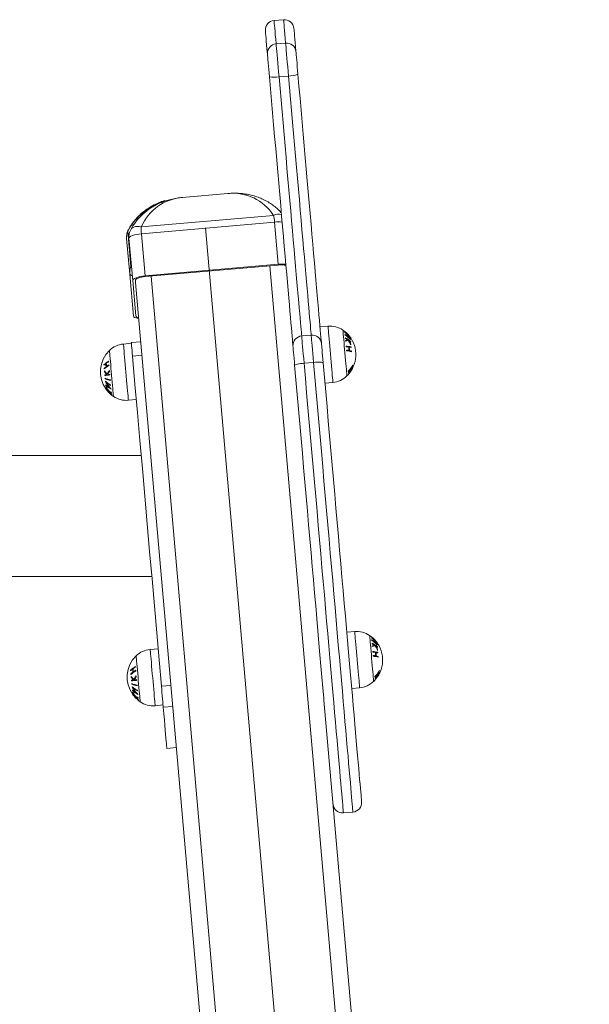
# Model space of a CAD drawing. Units: millimetres. Extents: x 93.5 to 104.2, y 1467.8 to 1484.
# Drawn here: x 102.4 to 102.7, y 1480.3 to 1480.9 of the extents above; entities that cross this region are included whole.
import ezdxf

# ---------------------------------------------------------------- set-up
doc = ezdxf.new("R2010")
doc.units = ezdxf.units.MM
doc.layers.add('DIASTASEIS', color=253, linetype='Continuous', lineweight=5)

# ---------------------------------------------------------------- blocks, each defined once
blk = doc.blocks.new('k284-a-a')
at = {"color": 7, "linetype": 'Continuous', "lineweight": 15}
for p, q in [((-2850.8538, 7240.74784), (-2850.84782, 7240.74836)), ((-2850.84653, 7240.73363), (-2850.85251, 7240.73311)), ((-2850.8507, 7240.71244), (-2850.84472, 7240.71296)), ((-2850.91146, 7240.63662), (-2850.88279, 7240.63913)), ((-2850.85411, 7240.62536), (-2850.93731, 7240.61808)), ((-2850.94537, 7240.61622), (-2850.94566, 7240.61546)), ((-2850.93718, 7240.61383), (-2850.8535, 7240.62115)), ((-2850.89684, 7240.61749), (-2850.70455, 7238.41954)), ((-2850.8535, 7240.62115), (-2850.85118, 7240.59463)), ((-2850.94646, 7240.61087), (-2850.9445, 7240.58851)), ((-2850.94372, 7240.59322), (-2850.94566, 7240.61546)), ((-2850.94496, 7240.611), (-2850.94264, 7240.58449)), ((-2850.93486, 7240.58731), (-2850.93718, 7240.61383)), ((-2850.85118, 7240.59463), (-2850.93486, 7240.58731)), ((-2850.85114, 7240.59417), (-2850.93482, 7240.58685)), ((-2850.9445, 7240.58851), (-2850.94218, 7240.56199)), ((-2850.94264, 7240.58449), (-2850.94069, 7240.56212)), ((-2850.9409, 7240.58464), (-2850.94078, 7240.58324)), ((-2850.94078, 7240.58324), (-2850.75036, 7238.40673)), ((-2850.82491, 7240.55531), (-2850.81993, 7240.55575)), ((-2850.83047, 7240.55008), (-2850.83645, 7240.54955)), ((-2850.94843, 7240.5445), (-2850.94345, 7240.54494)), ((-2850.94349, 7240.54536), (-2850.93751, 7240.54588)), ((-2850.94274, 7240.53688), (-2850.93677, 7240.5374)), ((-2850.83495, 7240.53245), (-2850.82898, 7240.53297)), ((-2850.81683, 7240.52038), (-2850.82181, 7240.51995)), ((-2850.94036, 7240.50958), (-2850.94534, 7240.50914)), ((-2850.93728, 7240.47439), (-2855.96696, 7240.47439)), ((-2850.80811, 7240.36332), (-2850.80313, 7240.36376)), ((-2850.93163, 7240.35252), (-2850.92665, 7240.35295)), ((-2850.92459, 7240.32936), (-2850.91861, 7240.32989)), ((-2850.80004, 7240.3284), (-2850.80502, 7240.32796)), ((-2850.65572, 7238.41501), (-2850.82244, 7240.32063)), ((-2850.92356, 7240.31759), (-2850.92854, 7240.31715)), ((-2850.92344, 7240.31619), (-2850.91746, 7240.31671)), ((-2850.91519, 7240.29077), (-2850.92117, 7240.29025)), ((-2850.80424, 7240.25029), (-2850.81022, 7240.24976))]:
    blk.add_line(p, q, dxfattribs=at)
at = {"color": 8, "linetype": 'Continuous', "lineweight": 15}
for p, q in [((-2850.94372, 7240.59322), (-2850.94342, 7240.59335)), ((-2850.85637, 7240.59371), (-2850.66592, 7238.4168)), ((-2850.74063, 7238.41026), (-2850.93108, 7240.58717))]:
    blk.add_line(p, q, dxfattribs=at)
at = {"color": 8, "linetype": 'Continuous', "lineweight": 15, "flags": 128}
for points in [[(-2850.85251, 7240.73311), (-2850.85277, 7240.73612), (-2850.85301, 7240.73879), (-2850.85321, 7240.74112), (-2850.85338, 7240.74311), (-2850.85353, 7240.74476), (-2850.85364, 7240.74605), (-2850.85372, 7240.747), (-2850.85378, 7240.74759), (-2850.8538, 7240.74783), (-2850.8538, 7240.74784)], [(-2850.84782, 7240.74836), (-2850.84782, 7240.74836), (-2850.8478, 7240.74812), (-2850.84775, 7240.74752), (-2850.84766, 7240.74658), (-2850.84755, 7240.74528), (-2850.84741, 7240.74364), (-2850.84723, 7240.74165), (-2850.84703, 7240.73931), (-2850.84679, 7240.73664), (-2850.84653, 7240.73363)], [(-2850.94388, 7240.61635), (-2850.94387, 7240.61637), (-2850.94336, 7240.61705), (-2850.94268, 7240.61761), (-2850.94183, 7240.61802), (-2850.94084, 7240.61828), (-2850.93973, 7240.61837), (-2850.93855, 7240.61831), (-2850.93731, 7240.61808)], [(-2850.9429, 7240.5874), (-2850.94305, 7240.58744), (-2850.94382, 7240.58775), (-2850.94431, 7240.58811), (-2850.9445, 7240.58851)], [(-2850.81683, 7240.52038), (-2850.81685, 7240.52056), (-2850.8169, 7240.5211), (-2850.81697, 7240.52198), (-2850.81708, 7240.52319), (-2850.81721, 7240.5247), (-2850.81737, 7240.52648), (-2850.81754, 7240.5285), (-2850.81774, 7240.53072), (-2850.81794, 7240.53308), (-2850.81816, 7240.53555), (-2850.81838, 7240.53806), (-2850.8186, 7240.54058), (-2850.81882, 7240.54305), (-2850.81902, 7240.54541), (-2850.81922, 7240.54762), (-2850.81939, 7240.54964), (-2850.81955, 7240.55143), (-2850.81968, 7240.55294), (-2850.81979, 7240.55415), (-2850.81986, 7240.55503), (-2850.81991, 7240.55557), (-2850.81993, 7240.55575), (-2850.81993, 7240.55575)], [(-2850.80802, 7240.52443), (-2850.80803, 7240.52461), (-2850.80808, 7240.52514), (-2850.80815, 7240.526), (-2850.80826, 7240.52718), (-2850.80839, 7240.52866), (-2850.80854, 7240.53038), (-2850.8087, 7240.53231), (-2850.80889, 7240.5344), (-2850.80908, 7240.5366), (-2850.80928, 7240.53886), (-2850.80948, 7240.54112), (-2850.80967, 7240.54332), (-2850.80985, 7240.54541), (-2850.81002, 7240.54734), (-2850.81017, 7240.54906), (-2850.8103, 7240.55054), (-2850.8104, 7240.55172), (-2850.81048, 7240.55259), (-2850.81052, 7240.55311), (-2850.81054, 7240.55329), (-2850.81054, 7240.55329)], [(-2850.94843, 7240.5445), (-2850.94843, 7240.5445), (-2850.94841, 7240.54431), (-2850.94837, 7240.54376), (-2850.94829, 7240.54286), (-2850.94818, 7240.54164), (-2850.94805, 7240.54012), (-2850.94789, 7240.53832), (-2850.94771, 7240.53629), (-2850.94752, 7240.53407), (-2850.94731, 7240.5317), (-2850.94709, 7240.52923), (-2850.94687, 7240.52672), (-2850.94665, 7240.5242), (-2850.94644, 7240.52174), (-2850.94623, 7240.51938), (-2850.94604, 7240.51717), (-2850.94586, 7240.51516), (-2850.94571, 7240.51339), (-2850.94558, 7240.51189), (-2850.94547, 7240.51069), (-2850.9454, 7240.50983), (-2850.94535, 7240.5093), (-2850.94534, 7240.50914)], [(-2850.95725, 7240.54046), (-2850.95724, 7240.54041), (-2850.95721, 7240.54006), (-2850.95715, 7240.53936), (-2850.95706, 7240.53834), (-2850.95695, 7240.53701), (-2850.95681, 7240.53541), (-2850.95665, 7240.53358), (-2850.95647, 7240.53156), (-2850.95628, 7240.52941), (-2850.95609, 7240.52717), (-2850.95589, 7240.52491), (-2850.95569, 7240.52267), (-2850.9555, 7240.52052), (-2850.95533, 7240.5185), (-2850.95517, 7240.51667), (-2850.95503, 7240.51506), (-2850.95491, 7240.51373), (-2850.95482, 7240.5127), (-2850.95476, 7240.512), (-2850.95473, 7240.51164), (-2850.95472, 7240.51159)], [(-2850.81022, 7240.24976), (-2850.81022, 7240.24978), (-2850.81025, 7240.25008), (-2850.81031, 7240.25073), (-2850.81039, 7240.25173), (-2850.81051, 7240.25308), (-2850.81066, 7240.25477), (-2850.81084, 7240.25682), (-2850.81105, 7240.2592), (-2850.81129, 7240.26193), (-2850.81155, 7240.26499), (-2850.81185, 7240.26838), (-2850.81217, 7240.2721), (-2850.81253, 7240.27614), (-2850.81291, 7240.28049), (-2850.81332, 7240.28515), (-2850.81375, 7240.29012), (-2850.81421, 7240.29538), (-2850.8147, 7240.30093), (-2850.81521, 7240.30676), (-2850.81574, 7240.31286), (-2850.8163, 7240.31923), (-2850.81688, 7240.32585), (-2850.81748, 7240.33271), (-2850.8181, 7240.33981), (-2850.81874, 7240.34714), (-2850.8194, 7240.35468), (-2850.82008, 7240.36242), (-2850.82077, 7240.37036), (-2850.82148, 7240.37848), (-2850.82221, 7240.38677), (-2850.82295, 7240.39521), (-2850.8237, 7240.40381), (-2850.82446, 7240.41254), (-2850.82524, 7240.42139), (-2850.82602, 7240.43035), (-2850.82681, 7240.43941), (-2850.82761, 7240.44855), (-2850.82842, 7240.45776), (-2850.82923, 7240.46703), (-2850.83004, 7240.47635), (-2850.83086, 7240.4857), (-2850.83168, 7240.49507), (-2850.8325, 7240.50444), (-2850.83332, 7240.5138), (-2850.83414, 7240.52314), (-2850.83495, 7240.53245)], [(-2850.82898, 7240.53297), (-2850.82816, 7240.52367), (-2850.82734, 7240.51432), (-2850.82653, 7240.50496), (-2850.82571, 7240.49559), (-2850.82489, 7240.48622), (-2850.82407, 7240.47687), (-2850.82325, 7240.46756), (-2850.82244, 7240.45829), (-2850.82164, 7240.44907), (-2850.82084, 7240.43993), (-2850.82004, 7240.43087), (-2850.81926, 7240.42191), (-2850.81848, 7240.41306), (-2850.81772, 7240.40433), (-2850.81697, 7240.39574), (-2850.81623, 7240.38729), (-2850.81551, 7240.379), (-2850.81479, 7240.37088), (-2850.8141, 7240.36294), (-2850.81342, 7240.3552), (-2850.81276, 7240.34766), (-2850.81212, 7240.34034), (-2850.8115, 7240.33324), (-2850.8109, 7240.32637), (-2850.81032, 7240.31975), (-2850.80976, 7240.31339), (-2850.80923, 7240.30728), (-2850.80872, 7240.30145), (-2850.80824, 7240.2959), (-2850.80777, 7240.29064), (-2850.80734, 7240.28568), (-2850.80693, 7240.28101), (-2850.80655, 7240.27666), (-2850.8062, 7240.27262), (-2850.80587, 7240.2689), (-2850.80558, 7240.26551), (-2850.80531, 7240.26245), (-2850.80507, 7240.25973), (-2850.80486, 7240.25734), (-2850.80468, 7240.2553), (-2850.80453, 7240.2536), (-2850.80442, 7240.25225), (-2850.80433, 7240.25125), (-2850.80427, 7240.2506), (-2850.80425, 7240.25031), (-2850.80424, 7240.25029)], [(-2850.80004, 7240.3284), (-2850.80005, 7240.32858), (-2850.8001, 7240.32911), (-2850.80018, 7240.33), (-2850.80028, 7240.3312), (-2850.80041, 7240.33272), (-2850.80057, 7240.3345), (-2850.80075, 7240.33652), (-2850.80094, 7240.33873), (-2850.80115, 7240.3411), (-2850.80136, 7240.34356), (-2850.80158, 7240.34608), (-2850.8018, 7240.3486), (-2850.80202, 7240.35106), (-2850.80223, 7240.35342), (-2850.80242, 7240.35564), (-2850.8026, 7240.35766), (-2850.80275, 7240.35944), (-2850.80288, 7240.36095), (-2850.80299, 7240.36216), (-2850.80307, 7240.36304), (-2850.80311, 7240.36358), (-2850.80313, 7240.36376), (-2850.80313, 7240.36376)], [(-2850.79122, 7240.33244), (-2850.79123, 7240.33262), (-2850.79128, 7240.33315), (-2850.79136, 7240.33402), (-2850.79146, 7240.3352), (-2850.79159, 7240.33667), (-2850.79174, 7240.33839), (-2850.79191, 7240.34032), (-2850.79209, 7240.34242), (-2850.79228, 7240.34462), (-2850.79248, 7240.34688), (-2850.79268, 7240.34913), (-2850.79287, 7240.35133), (-2850.79305, 7240.35343), (-2850.79322, 7240.35536), (-2850.79337, 7240.35708), (-2850.7935, 7240.35855), (-2850.79361, 7240.35973), (-2850.79368, 7240.3606), (-2850.79373, 7240.36113), (-2850.79374, 7240.36131), (-2850.79374, 7240.36131)], [(-2850.93163, 7240.35252), (-2850.93163, 7240.35252), (-2850.93162, 7240.35232), (-2850.93157, 7240.35177), (-2850.93149, 7240.35088), (-2850.93138, 7240.34965), (-2850.93125, 7240.34813), (-2850.93109, 7240.34634), (-2850.93092, 7240.34431), (-2850.93072, 7240.34209), (-2850.93051, 7240.33972), (-2850.9303, 7240.33725), (-2850.93008, 7240.33473), (-2850.92986, 7240.33222), (-2850.92964, 7240.32975), (-2850.92944, 7240.3274), (-2850.92924, 7240.32519), (-2850.92907, 7240.32318), (-2850.92891, 7240.32141), (-2850.92878, 7240.31991), (-2850.92868, 7240.31871), (-2850.9286, 7240.31784), (-2850.92855, 7240.31732), (-2850.92854, 7240.31715)], [(-2850.94045, 7240.34847), (-2850.94045, 7240.34843), (-2850.94042, 7240.34808), (-2850.94036, 7240.34738), (-2850.94027, 7240.34635), (-2850.94015, 7240.34503), (-2850.94001, 7240.34343), (-2850.93985, 7240.3416), (-2850.93967, 7240.33958), (-2850.93949, 7240.33743), (-2850.93929, 7240.33519), (-2850.93909, 7240.33293), (-2850.9389, 7240.33069), (-2850.93871, 7240.32853), (-2850.93853, 7240.32651), (-2850.93837, 7240.32468), (-2850.93823, 7240.32308), (-2850.93811, 7240.32174), (-2850.93802, 7240.32071), (-2850.93796, 7240.32001), (-2850.93793, 7240.31965), (-2850.93793, 7240.31961)]]:
    blk.add_lwpolyline(points, dxfattribs=at)
at = {"color": 7, "linetype": 'Continuous', "lineweight": 15, "flags": 128}
for points in [[(-2850.85925, 7240.74134), (-2850.85925, 7240.74134), (-2850.85923, 7240.74112), (-2850.85918, 7240.74056), (-2850.8591, 7240.73964), (-2850.85899, 7240.73838), (-2850.85885, 7240.73678), (-2850.85868, 7240.73483), (-2850.85848, 7240.73254), (-2850.85825, 7240.72992), (-2850.85799, 7240.72696)], [(-2850.84006, 7240.72853), (-2850.84032, 7240.73149), (-2850.84055, 7240.73411), (-2850.84075, 7240.7364), (-2850.84092, 7240.73835), (-2850.84106, 7240.73995), (-2850.84117, 7240.74121), (-2850.84125, 7240.74213), (-2850.8413, 7240.74269), (-2850.84132, 7240.74291), (-2850.84132, 7240.74291)], [(-2850.84653, 7240.73363), (-2850.84643, 7240.73244), (-2850.84629, 7240.73087), (-2850.84612, 7240.72896), (-2850.84593, 7240.72675), (-2850.84571, 7240.72428), (-2850.84548, 7240.7216), (-2850.84523, 7240.71879), (-2850.84498, 7240.71589), (-2850.84472, 7240.71296)], [(-2850.8507, 7240.71244), (-2850.85096, 7240.71536), (-2850.85121, 7240.71826), (-2850.85146, 7240.72108), (-2850.85169, 7240.72375), (-2850.85191, 7240.72622), (-2850.8521, 7240.72844), (-2850.85227, 7240.73035), (-2850.8524, 7240.73192), (-2850.85251, 7240.73311)], [(-2850.8388, 7240.71406), (-2850.839, 7240.71636), (-2850.8392, 7240.71864), (-2850.83939, 7240.72083), (-2850.83957, 7240.72287), (-2850.83973, 7240.7247), (-2850.83987, 7240.72629), (-2850.83998, 7240.72757), (-2850.84006, 7240.72853)], [(-2850.85799, 7240.72696), (-2850.85791, 7240.72601), (-2850.8578, 7240.72472), (-2850.85766, 7240.72313), (-2850.8575, 7240.7213), (-2850.85732, 7240.71926), (-2850.85713, 7240.71707), (-2850.85693, 7240.7148), (-2850.85673, 7240.71249)], [(-2850.85673, 7240.71249), (-2850.85607, 7240.70497), (-2850.85541, 7240.69742), (-2850.85475, 7240.68988), (-2850.85409, 7240.68236), (-2850.85344, 7240.67487), (-2850.85278, 7240.66743), (-2850.85214, 7240.66006), (-2850.8515, 7240.65279), (-2850.85088, 7240.64561), (-2850.85026, 7240.63856), (-2850.84965, 7240.63165), (-2850.84906, 7240.6249), (-2850.84849, 7240.61831), (-2850.84793, 7240.61192), (-2850.84739, 7240.60572), (-2850.84686, 7240.59974), (-2850.84636, 7240.59399), (-2850.84588, 7240.58849), (-2850.84542, 7240.58324), (-2850.84498, 7240.57826), (-2850.84457, 7240.57356), (-2850.84419, 7240.56916), (-2850.84383, 7240.56506), (-2850.8435, 7240.56127), (-2850.84319, 7240.5578), (-2850.84292, 7240.55466), (-2850.84267, 7240.55185), (-2850.84246, 7240.54939), (-2850.84227, 7240.54728), (-2850.84212, 7240.54553), (-2850.842, 7240.54413), (-2850.84191, 7240.54309)], [(-2850.83645, 7240.54955), (-2850.83654, 7240.55055), (-2850.83665, 7240.5519), (-2850.8368, 7240.55358), (-2850.83698, 7240.55561), (-2850.83719, 7240.55798), (-2850.83742, 7240.56067), (-2850.83769, 7240.56369), (-2850.83798, 7240.56703), (-2850.8383, 7240.57067), (-2850.83864, 7240.57462), (-2850.83901, 7240.57885), (-2850.83941, 7240.58337), (-2850.83983, 7240.58816), (-2850.84027, 7240.5932), (-2850.84073, 7240.5985), (-2850.84121, 7240.60402), (-2850.84172, 7240.60977), (-2850.84224, 7240.61573), (-2850.84278, 7240.62188), (-2850.84333, 7240.62821), (-2850.8439, 7240.63471), (-2850.84448, 7240.64135), (-2850.84507, 7240.64813), (-2850.84568, 7240.65503), (-2850.84629, 7240.66203), (-2850.84691, 7240.66911), (-2850.84753, 7240.67626), (-2850.84816, 7240.68346), (-2850.8488, 7240.6907), (-2850.84943, 7240.69795), (-2850.85007, 7240.7052), (-2850.8507, 7240.71244)], [(-2850.84472, 7240.71296), (-2850.84409, 7240.70573), (-2850.84346, 7240.69847), (-2850.84282, 7240.69122), (-2850.84219, 7240.68398), (-2850.84156, 7240.67678), (-2850.84093, 7240.66963), (-2850.84031, 7240.66255), (-2850.8397, 7240.65555), (-2850.8391, 7240.64866), (-2850.8385, 7240.64188), (-2850.83792, 7240.63523), (-2850.83735, 7240.62874), (-2850.8368, 7240.62241), (-2850.83626, 7240.61625), (-2850.83574, 7240.6103), (-2850.83524, 7240.60455), (-2850.83475, 7240.59902), (-2850.83429, 7240.59373), (-2850.83385, 7240.58868), (-2850.83343, 7240.58389), (-2850.83304, 7240.57938), (-2850.83267, 7240.57514), (-2850.83232, 7240.5712), (-2850.832, 7240.56755), (-2850.83171, 7240.56422), (-2850.83145, 7240.5612), (-2850.83121, 7240.5585), (-2850.831, 7240.55614), (-2850.83082, 7240.55411), (-2850.83068, 7240.55242), (-2850.83056, 7240.55107), (-2850.83047, 7240.55008)], [(-2850.82398, 7240.54466), (-2850.82407, 7240.5457), (-2850.82419, 7240.5471), (-2850.82434, 7240.54885), (-2850.82453, 7240.55096), (-2850.82474, 7240.55342), (-2850.82499, 7240.55623), (-2850.82526, 7240.55936), (-2850.82557, 7240.56283), (-2850.8259, 7240.56662), (-2850.82626, 7240.57073), (-2850.82664, 7240.57513), (-2850.82705, 7240.57983), (-2850.82749, 7240.58481), (-2850.82795, 7240.59006), (-2850.82843, 7240.59556), (-2850.82893, 7240.60131), (-2850.82946, 7240.60729), (-2850.83, 7240.61348), (-2850.83056, 7240.61988), (-2850.83113, 7240.62647), (-2850.83172, 7240.63322), (-2850.83233, 7240.64013), (-2850.83295, 7240.64718), (-2850.83357, 7240.65435), (-2850.83421, 7240.66163), (-2850.83485, 7240.669), (-2850.8355, 7240.67643), (-2850.83616, 7240.68392), (-2850.83682, 7240.69145), (-2850.83748, 7240.69899), (-2850.83814, 7240.70654), (-2850.8388, 7240.71406)], [(-2850.93718, 7240.61383), (-2850.93873, 7240.61365), (-2850.94022, 7240.6134), (-2850.94158, 7240.61308), (-2850.94276, 7240.61271), (-2850.94372, 7240.6123), (-2850.94443, 7240.61187), (-2850.94485, 7240.61143), (-2850.94496, 7240.611)], [(-2850.94264, 7240.58449), (-2850.94253, 7240.58492), (-2850.94211, 7240.58535), (-2850.9414, 7240.58579), (-2850.94044, 7240.5862), (-2850.93926, 7240.58657), (-2850.9379, 7240.58688), (-2850.93641, 7240.58714), (-2850.93486, 7240.58731)], [(-2850.9409, 7240.58464), (-2850.94081, 7240.58497), (-2850.94048, 7240.58532), (-2850.93993, 7240.58565), (-2850.93918, 7240.58597), (-2850.93825, 7240.58626), (-2850.93719, 7240.58651), (-2850.93603, 7240.58671), (-2850.93482, 7240.58685)], [(-2850.94218, 7240.56199), (-2850.94199, 7240.56159), (-2850.9415, 7240.56123), (-2850.94074, 7240.56093), (-2850.93972, 7240.56069), (-2850.93879, 7240.56056)], [(-2850.93883, 7240.56095), (-2850.93924, 7240.56106), (-2850.94001, 7240.56136), (-2850.9405, 7240.56172), (-2850.94069, 7240.56212)], [(-2850.83495, 7240.53245), (-2850.8352, 7240.53531), (-2850.83544, 7240.53805), (-2850.83567, 7240.54061), (-2850.83587, 7240.54294), (-2850.83605, 7240.54499), (-2850.8362, 7240.5467), (-2850.83632, 7240.54805), (-2850.8364, 7240.54901), (-2850.83645, 7240.54955)], [(-2850.83047, 7240.55008), (-2850.83042, 7240.54953), (-2850.83034, 7240.54858), (-2850.83022, 7240.54723), (-2850.83007, 7240.54551), (-2850.82989, 7240.54346), (-2850.82969, 7240.54114), (-2850.82947, 7240.53857), (-2850.82923, 7240.53583), (-2850.82898, 7240.53297)], [(-2850.94349, 7240.54536), (-2850.94348, 7240.54533), (-2850.94346, 7240.545), (-2850.9434, 7240.54431), (-2850.94331, 7240.5433), (-2850.94319, 7240.542), (-2850.94306, 7240.54046), (-2850.94291, 7240.53873), (-2850.94274, 7240.53688)], [(-2850.84191, 7240.54309), (-2850.84187, 7240.54264), (-2850.8418, 7240.54183), (-2850.8417, 7240.54067), (-2850.84157, 7240.53921), (-2850.84141, 7240.53747), (-2850.84124, 7240.5355), (-2850.84106, 7240.53337), (-2850.84086, 7240.53112)], [(-2850.82293, 7240.53269), (-2850.82313, 7240.53494), (-2850.82331, 7240.53707), (-2850.82348, 7240.53904), (-2850.82364, 7240.54078), (-2850.82376, 7240.54224), (-2850.82387, 7240.5434), (-2850.82394, 7240.54421), (-2850.82398, 7240.54466)], [(-2850.94274, 7240.53688), (-2850.94119, 7240.51913), (-2850.93964, 7240.50144), (-2850.9381, 7240.48381), (-2850.93657, 7240.46626), (-2850.93504, 7240.4488), (-2850.93352, 7240.43142), (-2850.93201, 7240.41413), (-2850.9305, 7240.39695), (-2850.92901, 7240.37987), (-2850.92752, 7240.36291), (-2850.92605, 7240.34607), (-2850.92459, 7240.32936)], [(-2850.84086, 7240.53112), (-2850.84076, 7240.53129), (-2850.84043, 7240.53147), (-2850.83989, 7240.53166), (-2850.83916, 7240.53185), (-2850.83826, 7240.53203), (-2850.83723, 7240.53219), (-2850.83612, 7240.53233), (-2850.83495, 7240.53245)], [(-2850.84086, 7240.53112), (-2850.84006, 7240.52197), (-2850.83926, 7240.51278), (-2850.83845, 7240.50358), (-2850.83764, 7240.49436), (-2850.83684, 7240.48516), (-2850.83603, 7240.47597), (-2850.83523, 7240.46681), (-2850.83444, 7240.4577), (-2850.83364, 7240.44864), (-2850.83286, 7240.43966), (-2850.83208, 7240.43076), (-2850.83131, 7240.42196), (-2850.83055, 7240.41327), (-2850.8298, 7240.4047), (-2850.82906, 7240.39627), (-2850.82834, 7240.38798), (-2850.82762, 7240.37985), (-2850.82693, 7240.37189), (-2850.82625, 7240.36411), (-2850.82558, 7240.35653), (-2850.82494, 7240.34914), (-2850.82431, 7240.34198), (-2850.8237, 7240.33503), (-2850.82312, 7240.32833), (-2850.82255, 7240.32186), (-2850.82244, 7240.32063)], [(-2850.82898, 7240.53297), (-2850.82781, 7240.53306), (-2850.82668, 7240.53311), (-2850.82564, 7240.53313), (-2850.82473, 7240.53311), (-2850.82398, 7240.53305), (-2850.82341, 7240.53296), (-2850.82306, 7240.53284), (-2850.82293, 7240.53269)], [(-2850.79879, 7240.25679), (-2850.79879, 7240.25679), (-2850.79881, 7240.25696), (-2850.79885, 7240.25749), (-2850.79893, 7240.25837), (-2850.79904, 7240.25959), (-2850.79917, 7240.26116), (-2850.79934, 7240.26307), (-2850.79954, 7240.26532), (-2850.79976, 7240.26791), (-2850.80002, 7240.27083), (-2850.8003, 7240.27408), (-2850.80062, 7240.27765), (-2850.80096, 7240.28155), (-2850.80132, 7240.28576), (-2850.80172, 7240.29027), (-2850.80214, 7240.29509), (-2850.80259, 7240.3002), (-2850.80306, 7240.3056), (-2850.80356, 7240.31127), (-2850.80408, 7240.31722), (-2850.80462, 7240.32343), (-2850.80519, 7240.3299), (-2850.80577, 7240.3366), (-2850.80638, 7240.34355), (-2850.80701, 7240.35071), (-2850.80765, 7240.35809), (-2850.80832, 7240.36568), (-2850.809, 7240.37346), (-2850.80969, 7240.38142), (-2850.81041, 7240.38955), (-2850.81113, 7240.39784), (-2850.81187, 7240.40627), (-2850.81262, 7240.41484), (-2850.81338, 7240.42353), (-2850.81415, 7240.43233), (-2850.81493, 7240.44123), (-2850.81571, 7240.45021), (-2850.8165, 7240.45927), (-2850.8173, 7240.46838), (-2850.8181, 7240.47754), (-2850.81891, 7240.48673), (-2850.81971, 7240.49593), (-2850.82052, 7240.50515), (-2850.82132, 7240.51435), (-2850.82213, 7240.52354), (-2850.82293, 7240.53269)], [(-2850.92459, 7240.32936), (-2850.92442, 7240.32743), (-2850.92424, 7240.32541), (-2850.92407, 7240.32341), (-2850.9239, 7240.3215), (-2850.92375, 7240.31975), (-2850.92362, 7240.31824), (-2850.92351, 7240.31704), (-2850.92344, 7240.31619)], [(-2850.92344, 7240.31619), (-2850.92308, 7240.31208), (-2850.92275, 7240.30831), (-2850.92245, 7240.3049), (-2850.92218, 7240.30184), (-2850.92194, 7240.29913), (-2850.92174, 7240.29678), (-2850.92156, 7240.29478), (-2850.92142, 7240.29315), (-2850.92131, 7240.29188), (-2850.92123, 7240.29097), (-2850.92118, 7240.29043), (-2850.92117, 7240.29025)]]:
    blk.add_lwpolyline(points, dxfattribs=at)
at = {"color": 7, "linetype": 'Continuous', "lineweight": 15}
for centre, radius, start, end in [((-2850.85327, 7240.74186), 0.006, 95, 185), ((-2850.8473, 7240.74239), 0.006, 5, 95), ((-2850.84585, 7240.72784), 0.00583, 6.79964, 96.69247), ((-2850.85217, 7240.72729), 0.00583, 93.30868, 183.19936), ((-2850.85357, 7240.72823), 0.01605, 258.6609, 280.31251), ((-2850.84463, 7240.729), 0.01604, 269.68447, 291.34226), ((-2850.84881, 7240.57019), 0.02456, 84.40402, 95.54585), ((-2850.84931, 7240.57812), 0.01615, 79.46048, 96.50412), ((-2850.81867, 7240.54138), 0.01442, 55.69637, 95), ((-2850.83595, 7240.5436), 0.00598, 94.81541, 184.81411), ((-2850.82993, 7240.54412), 0.00598, 5.18445, 95.18456), ((-2850.82109, 7240.53783), 0.01872, 330.14514, 55.69637), ((-2850.80992, 7240.55188), 0.000764, 39.03707, 40.57407), ((-2850.82081, 7240.53801), 0.01838, 35.78306, 51.40042), ((-2850.81834, 7240.54161), 0.01403, 32.23957, 50.03043), ((-2850.81308, 7240.5501), 0.0038, 3.3707, 6.81235), ((-2850.8185, 7240.53665), 0.01668, 40.56948, 56.5067), ((-2850.80989, 7240.55213), 0.000699, 329.10312, 336.55635), ((-2850.82076, 7240.5374), 0.01839, 35.7898, 51.40651), ((-2850.81848, 7240.53642), 0.01667, 40.56877, 56.50741), ((-2850.82078, 7240.53746), 0.01844, 39.11436, 51.29414), ((-2850.81685, 7240.54671), 0.00798, 9.57458, 12.04419), ((-2850.81545, 7240.53502), 0.01481, 48.75829, 64.40684), ((-2850.81627, 7240.53314), 0.01658, 58.11191, 63.92944), ((-2850.82078, 7240.53795), 0.01839, 35.71422, 47.16578), ((-2850.81789, 7240.5417), 0.01368, 28.21776, 45.34776), ((-2850.80649, 7240.54835), 0.000722, 28.03897, 35.15606), ((-2850.80646, 7240.54844), 0.000681, 335.08572, 336.78301), ((-2850.94717, 7240.53013), 0.01442, 95, 134.30363), ((-2850.81348, 7240.56073), 0.01519, 287.56451, 294.26759), ((-2850.81688, 7240.54675), 0.008, 356.43543, 359.70642), ((-2850.81348, 7240.56088), 0.0149, 287.98126, 293.59029), ((-2850.82076, 7240.54069), 0.01244, 9.88584, 11.85872), ((-2850.81095, 7240.52011), 0.02325, 76.11917, 84.16311), ((-2850.8118, 7240.51321), 0.0298, 80.6238, 83.65626), ((-2850.82092, 7240.53706), 0.01685, 23.9561, 35.65893), ((-2850.81448, 7240.53588), 0.01331, 48.29535, 55.68029), ((-2850.82092, 7240.53711), 0.01702, 25.17163, 35.00085), ((-2850.82067, 7240.54034), 0.01391, 0.47628, 9.35359), ((-2850.80975, 7240.52499), 0.01784, 75.53894, 79.9074), ((-2850.82063, 7240.54027), 0.01419, 0.5626, 9.26755), ((-2850.81052, 7240.54696), 0.00471, 3.70247, 6.48058), ((-2850.81525, 7240.54435), 0.00973, 8.6449, 10.66571), ((-2850.81559, 7240.54436), 0.01007, 357.41447, 359.95487), ((-2850.82028, 7240.53991), 0.01517, 8.91579, 10.53128), ((-2850.94417, 7240.52706), 0.01872, 134.30363, 215.65659), ((-2850.82084, 7240.54069), 0.01252, 357.98355, 359.94478), ((-2850.81069, 7240.5171), 0.02327, 76.12632, 84.16726), ((-2850.8116, 7240.51112), 0.02974, 80.62471, 83.66437), ((-2850.80957, 7240.52284), 0.01784, 75.54287, 79.91201), ((-2850.8209, 7240.53986), 0.01578, 359.36731, 0.92008), ((-2850.95198, 7240.52206), 0.01258, 126.65351, 133.90416), ((-2850.94774, 7240.53123), 0.01297, 178.75952, 180.45963), ((-2850.95055, 7240.52073), 0.01481, 118.97227, 133.26293), ((-2850.95181, 7240.52013), 0.01258, 126.66467, 133.91293), ((-2850.94852, 7240.53118), 0.01218, 189.35547, 191.16533), ((-2850.95032, 7240.51804), 0.0148, 118.98116, 133.2729), ((-2850.94799, 7240.53217), 0.0115, 180.07956, 189.73649), ((-2850.94917, 7240.51819), 0.01737, 119.58421, 125.30316), ((-2850.94795, 7240.53236), 0.01125, 179.9653, 189.84342), ((-2850.94899, 7240.51626), 0.01738, 119.59472, 125.30956), ((-2850.94717, 7240.53318), 0.01057, 177.2547, 179.34627), ((-2850.94749, 7240.53323), 0.01026, 190.45655, 192.61128), ((-2850.81967, 7240.53942), 0.01733, 316.15531, 332.00165), ((-2850.81955, 7240.53814), 0.01732, 316.13519, 331.9965), ((-2850.81958, 7240.5392), 0.01727, 317.90329, 332.08445), ((-2850.81951, 7240.53829), 0.01728, 317.8987, 332.07422), ((-2850.81742, 7240.53572), 0.01449, 329.78004, 335.62638), ((-2850.80721, 7240.53038), 0.00298, 14.09855, 17.6605), ((-2850.80714, 7240.53043), 0.0029, 351.78365, 355.45058), ((-2850.80461, 7240.53011), 0.000537, 309.29497, 316.77889), ((-2850.94359, 7240.52731), 0.01673, 179.10149, 181.06529), ((-2850.95129, 7240.5331), 0.01058, 211.46766, 225.62786), ((-2850.95128, 7240.53286), 0.01077, 212.94905, 224.77728), ((-2850.94395, 7240.40358), 0.12261, 97.01641, 97.60245), ((-2850.94432, 7240.5273), 0.016, 187.83634, 189.41583), ((-2850.93869, 7240.36239), 0.1637, 96.40823, 97.51495), ((-2850.94506, 7240.52409), 0.0149, 184.2574, 185.83628), ((-2850.95337, 7240.54046), 0.01866, 249.47195, 259.91392), ((-2850.94749, 7240.51967), 0.01264, 139.97357, 152.34307), ((-2850.94752, 7240.51945), 0.01239, 141.23387, 151.65696), ((-2850.93317, 7240.31524), 0.21161, 96.4755, 96.85359), ((-2850.94409, 7240.52742), 0.01309, 178.32022, 180.88765), ((-2850.94456, 7240.52736), 0.01261, 188.50747, 190.51382), ((-2850.81809, 7240.53475), 0.01442, 275, 314.30363), ((-2850.82109, 7240.53783), 0.01872, 314.30363, 327.0544), ((-2850.80933, 7240.5266), 0.00231, 348.59168, 20.85459), ((-2850.80903, 7240.52697), 0.00235, 353.49593, 16.02888), ((-2850.82109, 7240.53783), 0.01872, 327.0544, 330.14514), ((-2850.95334, 7240.54004), 0.01866, 249.47244, 259.91643), ((-2850.94746, 7240.5205), 0.01235, 177.39841, 177.7512), ((-2850.95006, 7240.53204), 0.01467, 228.44641, 244.09712), ((-2850.94448, 7240.52807), 0.01688, 204.78957, 220.53481), ((-2850.95033, 7240.52918), 0.01395, 228.14294, 240.01348), ((-2850.94999, 7240.5206), 0.00982, 190.61346, 192.64192), ((-2850.94984, 7240.52943), 0.01467, 228.44196, 244.08875), ((-2850.95699, 7240.51712), 0.00249, 169.90774, 174.52053), ((-2850.94455, 7240.52585), 0.01717, 209.64838, 217.15345), ((-2850.94452, 7240.5258), 0.01704, 208.88749, 218.18264), ((-2850.94974, 7240.53223), 0.01529, 231.91105, 243.80401), ((-2850.94446, 7240.52815), 0.01673, 208.38089, 225.10089), ((-2850.94509, 7240.5229), 0.01158, 184.04886, 186.07943), ((-2850.94859, 7240.51822), 0.00791, 175.43151, 177.8476), ((-2850.95696, 7240.51715), 0.00253, 195.00604, 199.52646), ((-2850.95238, 7240.52343), 0.00986, 224.6416, 233.60508), ((-2850.94417, 7240.52706), 0.01872, 215.65659, 217.07163), ((-2850.9522, 7240.52312), 0.00987, 223.64801, 234.70155), ((-2850.94384, 7240.52727), 0.01908, 215.75772, 217.14615), ((-2850.94417, 7240.52706), 0.01872, 217.07163, 222.93188), ((-2850.95005, 7240.52669), 0.01388, 235.44133, 244.72145), ((-2850.94439, 7240.526), 0.01739, 218.99805, 228.64926), ((-2850.94417, 7240.52706), 0.01872, 222.93188, 224.46728), ((-2850.94404, 7240.52715), 0.01885, 223.05345, 224.57921), ((-2850.94998, 7240.52632), 0.01377, 236.48433, 244.03105), ((-2850.94438, 7240.52592), 0.01723, 220.00643, 227.8589), ((-2850.94417, 7240.52706), 0.01872, 224.46728, 229.62348), ((-2850.94417, 7240.52706), 0.01872, 229.62348, 231.34809), ((-2850.9492, 7240.51804), 0.00728, 193.85884, 194.4386), ((-2850.94406, 7240.52716), 0.01884, 229.77258, 231.48759), ((-2850.95386, 7240.51367), 0.00217, 167.43157, 172.72267), ((-2850.95395, 7240.51372), 0.00207, 196.32013, 201.88167), ((-2850.94417, 7240.52706), 0.01872, 231.34809, 235.69637), ((-2850.94659, 7240.52351), 0.01442, 235.69637, 275), ((-2850.80187, 7240.34939), 0.01442, 55.69637, 95), ((-2850.80429, 7240.34584), 0.01872, 330.14514, 55.69637), ((-2850.79312, 7240.3599), 0.000764, 39.03707, 40.57407), ((-2850.80401, 7240.34603), 0.01838, 35.78306, 51.40042), ((-2850.80155, 7240.34962), 0.01404, 32.24108, 50.02893), ((-2850.79617, 7240.35813), 0.00369, 3.31847, 6.86458), ((-2850.80171, 7240.34466), 0.01668, 40.57038, 56.50579), ((-2850.79309, 7240.36015), 0.000699, 329.10312, 336.55635), ((-2850.80396, 7240.34542), 0.01838, 35.78828, 51.40708), ((-2850.80169, 7240.34444), 0.01668, 40.5695, 56.50667), ((-2850.80399, 7240.34548), 0.01844, 39.11436, 51.29414), ((-2850.80003, 7240.35473), 0.00795, 9.56839, 12.04665), ((-2850.79865, 7240.34303), 0.01482, 48.75822, 64.4055), ((-2850.79948, 7240.34115), 0.01659, 58.1149, 63.93), ((-2850.80398, 7240.34597), 0.01839, 35.71422, 47.16578), ((-2850.8011, 7240.34972), 0.01368, 28.21776, 45.34776), ((-2850.7897, 7240.35636), 0.000729, 28.07239, 35.12265), ((-2850.7898, 7240.35651), 0.000824, 335.29994, 336.7065), ((-2850.93038, 7240.33815), 0.01442, 95, 134.30363), ((-2850.79667, 7240.36873), 0.01518, 287.56104, 294.27106), ((-2850.80008, 7240.35476), 0.008, 356.4348, 359.70705), ((-2850.79668, 7240.36889), 0.0149, 287.98126, 293.59029), ((-2850.80397, 7240.3487), 0.01244, 9.88584, 11.85872), ((-2850.79415, 7240.32812), 0.02325, 76.11917, 84.16311), ((-2850.795, 7240.32122), 0.0298, 80.6238, 83.65626), ((-2850.80413, 7240.34507), 0.01685, 23.95676, 35.65827), ((-2850.79769, 7240.34389), 0.01331, 48.29745, 55.6782), ((-2850.80413, 7240.34512), 0.01703, 25.17353, 34.99895), ((-2850.80388, 7240.34836), 0.01392, 0.47646, 9.35341), ((-2850.79295, 7240.33302), 0.01782, 75.53694, 79.9094), ((-2850.80383, 7240.34828), 0.01419, 0.5623, 9.26757), ((-2850.79373, 7240.35498), 0.00472, 3.70459, 6.47846), ((-2850.79841, 7240.35237), 0.00969, 8.64217, 10.67178), ((-2850.79879, 7240.35237), 0.01007, 357.41447, 359.95487), ((-2850.80353, 7240.34792), 0.01521, 8.918, 10.52906), ((-2850.92738, 7240.33507), 0.01872, 134.30363, 215.65659), ((-2850.80404, 7240.3487), 0.01252, 357.98336, 359.94497), ((-2850.7939, 7240.32509), 0.02329, 76.1297, 84.16388), ((-2850.7948, 7240.31914), 0.02974, 80.62471, 83.66437), ((-2850.79277, 7240.33087), 0.01783, 75.54396, 79.91583), ((-2850.8041, 7240.34788), 0.01579, 359.36734, 0.92006), ((-2850.93376, 7240.32874), 0.01481, 118.97227, 133.26293), ((-2850.93519, 7240.33009), 0.01257, 126.65124, 133.9097), ((-2850.93093, 7240.33925), 0.01298, 178.75985, 180.45942), ((-2850.93502, 7240.32815), 0.01258, 126.66467, 133.91293), ((-2850.93172, 7240.33919), 0.01218, 189.35547, 191.16533), ((-2850.93353, 7240.32605), 0.0148, 118.98116, 133.2729), ((-2850.93119, 7240.34019), 0.0115, 180.07956, 189.73649), ((-2850.93238, 7240.32623), 0.01734, 119.57721, 125.30592), ((-2850.93116, 7240.34038), 0.01125, 179.9653, 189.84342), ((-2850.93221, 7240.3243), 0.01735, 119.58896, 125.312), ((-2850.93079, 7240.34121), 0.01016, 177.22974, 179.40662), ((-2850.93065, 7240.34125), 0.0103, 190.46251, 192.60886), ((-2850.80288, 7240.34744), 0.01733, 316.15475, 332.0022), ((-2850.80276, 7240.34616), 0.01732, 316.13567, 331.99518), ((-2850.80279, 7240.34721), 0.01727, 317.90383, 332.08299), ((-2850.80272, 7240.3463), 0.01728, 317.8987, 332.07422), ((-2850.80063, 7240.34374), 0.0145, 329.78383, 335.62471), ((-2850.7904, 7240.3384), 0.00296, 14.08214, 17.66682), ((-2850.78783, 7240.33813), 0.00055, 309.41798, 316.72703), ((-2850.79034, 7240.33844), 0.0029, 351.7854, 355.45293), ((-2850.92728, 7240.33533), 0.01624, 179.08416, 181.10645), ((-2850.93449, 7240.34112), 0.01058, 211.46899, 225.6249), ((-2850.93449, 7240.34087), 0.01076, 212.94203, 224.77757), ((-2850.92723, 7240.21222), 0.12199, 97.01221, 97.60124), ((-2850.92755, 7240.33531), 0.01597, 187.83477, 189.41741), ((-2850.92191, 7240.17053), 0.16357, 96.4067, 97.51432), ((-2850.92826, 7240.3321), 0.0149, 184.2574, 185.83628), ((-2850.93658, 7240.34847), 0.01866, 249.47195, 259.91392), ((-2850.9307, 7240.32769), 0.01264, 139.97273, 152.34531), ((-2850.93072, 7240.32747), 0.0124, 141.23547, 151.65535), ((-2850.91594, 7240.11951), 0.21538, 96.47881, 96.85028), ((-2850.9273, 7240.33543), 0.01309, 178.32022, 180.88765), ((-2850.92773, 7240.33539), 0.01265, 188.5095, 190.50923), ((-2850.80129, 7240.34277), 0.01442, 275, 314.30363), ((-2850.80429, 7240.34584), 0.01872, 314.30363, 327.0544), ((-2850.79253, 7240.33461), 0.0023, 348.5848, 20.86147), ((-2850.79223, 7240.33498), 0.00235, 353.49593, 16.02888), ((-2850.80429, 7240.34584), 0.01872, 327.0544, 330.14514), ((-2850.93654, 7240.34806), 0.01866, 249.47251, 259.91442), ((-2850.93061, 7240.32852), 0.01241, 177.39917, 177.75043), ((-2850.93327, 7240.34006), 0.01467, 228.44633, 244.09577), ((-2850.92768, 7240.33608), 0.01688, 204.78957, 220.53481), ((-2850.93353, 7240.33719), 0.01395, 228.14615, 240.01218), ((-2850.93314, 7240.32862), 0.00987, 190.62024, 192.63911), ((-2850.93304, 7240.33744), 0.01467, 228.44196, 244.08875), ((-2850.94019, 7240.32514), 0.0025, 169.91089, 174.51738), ((-2850.92776, 7240.33387), 0.01717, 209.64838, 217.15345), ((-2850.92773, 7240.33381), 0.01704, 208.88749, 218.18264), ((-2850.93295, 7240.34025), 0.01529, 231.90934, 243.80572), ((-2850.92766, 7240.33617), 0.01673, 208.38089, 225.10089), ((-2850.92827, 7240.33092), 0.01161, 184.05006, 186.07675), ((-2850.93162, 7240.32622), 0.00809, 175.45767, 177.82023), ((-2850.94016, 7240.32517), 0.00253, 195.00604, 199.52646), ((-2850.93559, 7240.33144), 0.00986, 224.63937, 233.60731), ((-2850.92738, 7240.33507), 0.01872, 215.65659, 217.07163), ((-2850.93541, 7240.33113), 0.00986, 223.64544, 234.70412), ((-2850.92704, 7240.33528), 0.01908, 215.75772, 217.14615), ((-2850.92738, 7240.33507), 0.01872, 217.07163, 222.93188), ((-2850.93325, 7240.3347), 0.01388, 235.44133, 244.72145), ((-2850.92759, 7240.33402), 0.01739, 218.99805, 228.64926), ((-2850.92738, 7240.33507), 0.01872, 222.93188, 224.46728), ((-2850.92725, 7240.33516), 0.01885, 223.05345, 224.57921), ((-2850.93318, 7240.33434), 0.01377, 236.48456, 244.02755), ((-2850.92759, 7240.33393), 0.01723, 220.0051, 227.86023), ((-2850.92738, 7240.33507), 0.01872, 224.46728, 229.62348), ((-2850.92738, 7240.33507), 0.01872, 229.62348, 231.34809), ((-2850.93252, 7240.32603), 0.00716, 193.85393, 194.44351), ((-2850.92726, 7240.33517), 0.01884, 229.77258, 231.48759), ((-2850.93706, 7240.32168), 0.00217, 167.43455, 172.72557), ((-2850.93716, 7240.32174), 0.00207, 196.32013, 201.88167), ((-2850.92738, 7240.33507), 0.01872, 231.34809, 235.69637), ((-2850.9298, 7240.33152), 0.01442, 235.69637, 275), ((-2850.80477, 7240.25626), 0.006, 275, 5), ((-2850.81074, 7240.25574), 0.006, 185, 275)]:
    blk.add_arc(centre, radius, start, end, dxfattribs=at)
at = {"color": 8, "linetype": 'Continuous', "lineweight": 15}
for centre, radius, start, end in [((-2850.8508, 7240.61889), 0.00726, 76.9508, 117.14309), ((-2850.85113, 7240.5967), 0.02457, 84.4073, 95.544), ((-2850.81754, 7240.53554), 0.0145, 327.0019, 336.21987), ((-2850.95931, 7240.51622), 0.00011, 225.01069, 260.39603), ((-2850.95903, 7240.51585), 0.000108, 224.95485, 261.36959), ((-2850.95779, 7240.51442), 0.000139, 231.48102, 260.09062), ((-2850.95744, 7240.51406), 0.000144, 232.53347, 260.41056), ((-2850.95621, 7240.51294), 0.000173, 236.66809, 261.55354), ((-2850.95577, 7240.51258), 0.000174, 237.48884, 262.54495), ((-2850.80075, 7240.34356), 0.0145, 327.00425, 336.21751), ((-2850.94251, 7240.32424), 0.000109, 224.92262, 260.48409), ((-2850.94224, 7240.32387), 0.00011, 225.37823, 261.03694), ((-2850.941, 7240.32243), 0.000139, 231.42104, 260.1506), ((-2850.94065, 7240.32207), 0.000143, 232.41057, 260.53346), ((-2850.93941, 7240.32096), 0.000173, 236.66809, 261.55354), ((-2850.93898, 7240.3206), 0.000174, 237.48884, 262.54495)]:
    blk.add_arc(centre, radius, start, end, dxfattribs=at)
at = {"color": 8, "linetype": 'Continuous', "lineweight": 15, "extrusion": (0, 0, -1)}
for centre, major_axis, ratio, start_param, end_param in [((-2850.895, 7240.58526), (-0.03129, 0.04622), 0.725577, 5.859867, 6.666982), ((-2850.89008, 7240.58569), (0.02279, 0.05096), 0.725577, 5.899388, 6.706504), ((-2850.8965, 7240.58513), (-0.04526, 0.0363), 0.791949, 6.127959, 6.709033), ((-2850.89638, 7240.58381), (0.03827, 0.04361), 0.791949, 4.283128, 4.295374)]:
    blk.add_ellipse(centre, major_axis=major_axis, ratio=ratio, start_param=start_param, end_param=end_param, dxfattribs=at)
at = {"color": 7, "linetype": 'Continuous', "lineweight": 15, "extrusion": (0, 0, -1)}
for centre, major_axis, ratio, start_param, end_param in [((-2850.85526, 7240.61831), (-0.00032, 0.01001), 0.192156, 0.796451, 1.289605), ((-2850.93496, 7240.61134), (-0.00142, 0.00991), 0.192156, 4.99358, 5.486734), ((-2850.93645, 7240.61121), (-0.00929, 0.00407), 0.936276, 5.810142, 6.303297), ((-2850.93459, 7240.58991), (-0.00844, -0.00562), 0.936276, 0.473043, 0.966198)]:
    blk.add_ellipse(centre, major_axis=major_axis, ratio=ratio, start_param=start_param, end_param=end_param, dxfattribs=at)
at = {"color": 7, "linetype": 'Continuous', "lineweight": 15}
for points, knots in [([(-2850.94537, 7240.61622), (-2850.94506, 7240.61678), (-2850.94421, 7240.61831), (-2850.94262, 7240.62067), (-2850.94056, 7240.62324), (-2850.93826, 7240.62563), (-2850.93573, 7240.62782), (-2850.93299, 7240.62981), (-2850.93005, 7240.63157), (-2850.9269, 7240.63308), (-2850.92432, 7240.63411), (-2850.92277, 7240.63455), (-2850.92236, 7240.63466)], [0, 0, 0, 0, 0.058953, 0.162097, 0.2673, 0.374941, 0.485205, 0.598281, 0.714342, 0.83354, 0.955976, 1, 1, 1, 1]), ([(-2850.94388, 7240.61635), (-2850.94357, 7240.61691), (-2850.94271, 7240.61844), (-2850.94113, 7240.6208), (-2850.93906, 7240.62337), (-2850.93676, 7240.62576), (-2850.93424, 7240.62795), (-2850.9315, 7240.62994), (-2850.92855, 7240.6317), (-2850.92541, 7240.63322), (-2850.92208, 7240.6345), (-2850.91857, 7240.6355), (-2850.915, 7240.63625), (-2850.91258, 7240.6365), (-2850.91139, 7240.63662)], [0, 0, 0, 0, 0.044214, 0.121571, 0.200473, 0.281201, 0.363897, 0.448702, 0.535747, 0.625144, 0.71697, 0.811251, 0.907945, 1, 1, 1, 1]), ([(-2850.88284, 7240.63909), (-2850.88198, 7240.63917), (-2850.87983, 7240.63936), (-2850.87642, 7240.63931), (-2850.87265, 7240.63898), (-2850.86902, 7240.63833), (-2850.86554, 7240.63739), (-2850.86222, 7240.63617), (-2850.85909, 7240.63468), (-2850.85615, 7240.63294), (-2850.85342, 7240.63096), (-2850.85111, 7240.62899), (-2850.84979, 7240.62757), (-2850.84925, 7240.62698)], [0, 0, 0, 0, 0.07139, 0.178938, 0.283879, 0.386003, 0.485206, 0.581477, 0.674891, 0.765578, 0.85371, 0.939482, 1, 1, 1, 1]), ([(-2850.94646, 7240.61087), (-2850.94648, 7240.6113), (-2850.94653, 7240.61228), (-2850.94631, 7240.61379), (-2850.9459, 7240.61515), (-2850.94552, 7240.61593), (-2850.94537, 7240.61622)], [0, 0, 0, 0, 0.233127, 0.528706, 0.823254, 1, 1, 1, 1]), ([(-2850.94496, 7240.611), (-2850.94498, 7240.61143), (-2850.94503, 7240.61241), (-2850.94482, 7240.61392), (-2850.94441, 7240.61528), (-2850.94402, 7240.61606), (-2850.94388, 7240.61635)], [0, 0, 0, 0, 0.233127, 0.528704, 0.823253, 1, 1, 1, 1])]:
    blk.add_open_spline(points, degree=3, knots=knots, dxfattribs=at)
at = {"layer": 'DIASTASEIS'}
blk.add_line((-2854.05762, 7240.39829), (-2850.93062, 7240.39829), dxfattribs=at)

msp = doc.modelspace()

# ---------------------------------------------------------------- block references
msp.add_blockref('k284-a-a', (2953.3945, -5759.82305))

doc.saveas('drawing.dxf')
